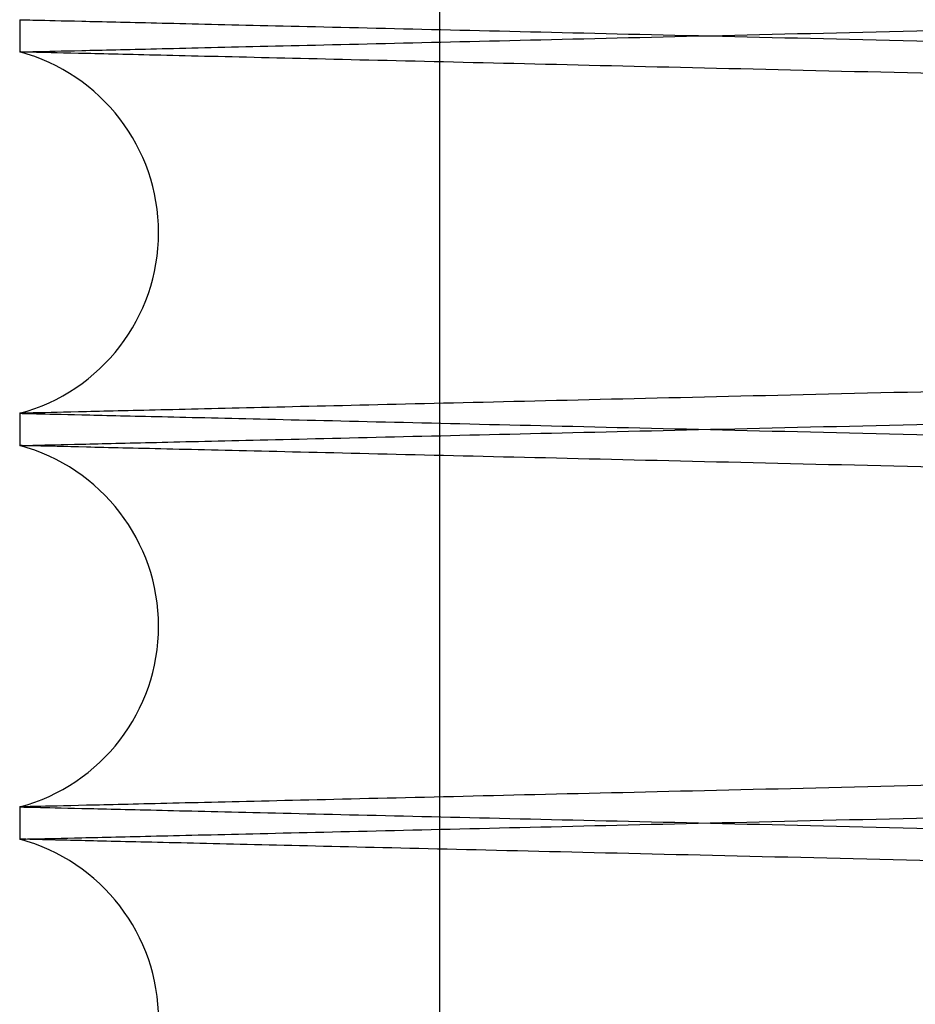
# Paper-space layout 'sales side' of a CAD drawing. Units: inches. Extents: x 0.2 to 10.5, y -0.5 to 7.5.
# Drawn here: x 8.1 to 8.1, y 2.7 to 2.8 of the extents above; entities that cross this region are included whole.
import ezdxf

# ---------------------------------------------------------------- set-up
doc = ezdxf.new("R2010")
doc.units = ezdxf.units.IN
doc.header["$MEASUREMENT"] = 0

psp = doc.layouts.new('sales side')

# ---------------------------------------------------------------- linework, layer by layer
for p, q in [((8.07066493171581, 2.81725546118018), (8.070664931715816, 2.718655461180175)), ((8.07066493171581, 2.81725546118018), (8.070664931715816, 2.718655461180175)), ((8.062138378040691, 2.752994737420912), (8.062138378040691, 2.752338845004612)), ((8.062138378040691, 2.752994737420912), (8.062138378040691, 2.752338845004612)), ((8.062138378040691, 2.744995930056131), (8.062138378040691, 2.744340037639427)), ((8.062138378040691, 2.744995930056131), (8.062138378040691, 2.744340037639427)), ((8.062138378040691, 2.736997122691353), (8.062138378040691, 2.736341230274244)), ((8.062138378040691, 2.736997122691353), (8.062138378040691, 2.736341230274244))]:
    psp.add_line(p, q)
for centre, radius, start, end in [((8.06115837803302, 2.748667387530374), 0.003799999999999545, 284.9451799848917, 75.05482001510744), ((8.061158378032266, 2.740668580165391), 0.003800000000000734, 284.9451799966753, 75.05482000333237), ((8.061158378031509, 2.732669772800411), 0.003800000000001093, 284.9451800084797, 75.05481999152452)]:
    psp.add_arc(centre, radius, start, end)
for points, knots in [([(8.0621383780406, 2.752338845004612), (8.062203789325926, 2.752340383993492), (8.062329791710955, 2.752343348562504), (8.06331550127372, 2.752366541352972), (8.064821925449282, 2.752401989331815), (8.066941678157818, 2.752451876244035), (8.069630176579986, 2.752515159400584), (8.072860720670308, 2.752591217934371), (8.076591375333628, 2.752679072753247), (8.080862020810686, 2.752779672713757), (8.085598443763528, 2.75289128026501), (8.090758687902632, 2.753012916656853), (8.096284084185802, 2.753143207738898), (8.102228136028865, 2.753283424918005), (8.108479045551256, 2.753430940432405), (8.114984798625423, 2.753584533350695), (8.121682893422447, 2.753742732426321), (8.12863341661889, 2.753906961931099), (8.135700739635885, 2.754074021146867), (8.14282262153838, 2.754242438607067), (8.14993928797381, 2.754410798474777), (8.157111585823282, 2.754580538738635), (8.164194798524537, 2.754748231941397), (8.1711294604919, 2.754912464156374), (8.177861579800638, 2.75507194962745), (8.18444599985816, 2.755227981652822), (8.190265069021763, 2.755365914272306), (8.195338029695707, 2.755486186949202), (8.199798067270752, 2.755591945774697), (8.204139049231829, 2.755694897797681), (8.208378485999889, 2.755795456353134), (8.212589335218208, 2.755895350268073), (8.21667712859447, 2.755992337590526), (8.220488313316176, 2.75608277275091), (8.223816593087848, 2.756161756910446), (8.22661788202642, 2.75622824029444), (8.228857857738683, 2.756281405332111), (8.230491260628071, 2.756320175377402), (8.23154080447348, 2.756345087894102), (8.231672343855749, 2.756348210228438), (8.231738378040598, 2.756349777673861)], [0, 0, 0, 0, 0.02856080598603298, 0.0550169539524878, 0.0816581444170728, 0.1085859105399985, 0.1359062163075971, 0.1623861973428548, 0.1890516630484332, 0.2159309398608683, 0.2432508394683334, 0.269737000314558, 0.2964086767378407, 0.3232941964292841, 0.3506204058086743, 0.3770898448193705, 0.4037443513130423, 0.4306854595806592, 0.4580191404674655, 0.4844944578628093, 0.511154919986136, 0.5381021289732577, 0.5654421297060751, 0.5919194507962254, 0.6185819800936552, 0.6455313813760599, 0.6728737653620436, 0.6931868576517771, 0.7135831933017538, 0.7354161398821334, 0.7573525859635761, 0.7803058380791096, 0.8067739947590984, 0.8334756817470486, 0.8603675798026678, 0.8877007976343769, 0.9152310284437044, 0.9429699630084845, 0.9713703079670206, 1, 1, 1, 1]), ([(8.0621383780406, 2.752338845004612), (8.062203789325926, 2.752340383993492), (8.062329791710955, 2.752343348562504), (8.06331550127372, 2.752366541352972), (8.064821925449282, 2.752401989331815), (8.066941678157818, 2.752451876244035), (8.069630176579986, 2.752515159400584), (8.072860720670308, 2.752591217934371), (8.076591375333628, 2.752679072753247), (8.080862020810686, 2.752779672713757), (8.085598443763528, 2.75289128026501), (8.090758687902632, 2.753012916656853), (8.096284084185802, 2.753143207738898), (8.102228136028865, 2.753283424918005), (8.108479045551256, 2.753430940432405), (8.114984798625423, 2.753584533350695), (8.121682893422447, 2.753742732426321), (8.12863341661889, 2.753906961931099), (8.135700739635885, 2.754074021146867), (8.14282262153838, 2.754242438607067), (8.14993928797381, 2.754410798474777), (8.157111585823282, 2.754580538738635), (8.164194798524537, 2.754748231941397), (8.1711294604919, 2.754912464156374), (8.177861579800638, 2.75507194962745), (8.18444599985816, 2.755227981652822), (8.190265069021763, 2.755365914272306), (8.195338029695707, 2.755486186949202), (8.199798067270752, 2.755591945774697), (8.204139049231829, 2.755694897797681), (8.208378485999889, 2.755795456353134), (8.212589335218208, 2.755895350268073), (8.21667712859447, 2.755992337590526), (8.220488313316176, 2.75608277275091), (8.223816593087848, 2.756161756910446), (8.22661788202642, 2.75622824029444), (8.228857857738683, 2.756281405332111), (8.230491260628071, 2.756320175377402), (8.23154080447348, 2.756345087894102), (8.231672343855749, 2.756348210228438), (8.231738378040598, 2.756349777673861)], [0, 0, 0, 0, 0.02856080598603298, 0.0550169539524878, 0.0816581444170728, 0.1085859105399985, 0.1359062163075971, 0.1623861973428548, 0.1890516630484332, 0.2159309398608683, 0.2432508394683334, 0.269737000314558, 0.2964086767378407, 0.3232941964292841, 0.3506204058086743, 0.3770898448193705, 0.4037443513130423, 0.4306854595806592, 0.4580191404674655, 0.4844944578628093, 0.511154919986136, 0.5381021289732577, 0.5654421297060751, 0.5919194507962254, 0.6185819800936552, 0.6455313813760599, 0.6728737653620436, 0.6931868576517771, 0.7135831933017538, 0.7354161398821334, 0.7573525859635761, 0.7803058380791096, 0.8067739947590984, 0.8334756817470486, 0.8603675798026678, 0.8877007976343769, 0.9152310284437044, 0.9429699630084845, 0.9713703079670206, 1, 1, 1, 1]), ([(8.0621383780406, 2.752994737420912), (8.06220379346738, 2.752993198334585), (8.062329858543407, 2.752990232290574), (8.063316441273447, 2.752967018955252), (8.06482365098699, 2.752931552487484), (8.066943285394697, 2.752881668349639), (8.069630176755888, 2.752818423020807), (8.072860720623442, 2.752742364492283), (8.076591375346329, 2.752654509672022), (8.08086202080721, 2.752553909711876), (8.085598443764473, 2.752442302160566), (8.090758687902294, 2.752320665768754), (8.096284084186214, 2.75219037468671), (8.10222813602755, 2.752050157507663), (8.108479045556138, 2.751902641993124), (8.11498479860784, 2.751749049075396), (8.12168289348898, 2.751590849997786), (8.128633416366132, 2.751426620500593), (8.135700740581443, 2.751259561256461), (8.14282689383291, 2.751091042788059), (8.149943603037913, 2.750922681848599), (8.157115819379637, 2.750752943458675), (8.164194798282455, 2.750585350490196), (8.171129464545931, 2.750421118173302), (8.177861563578757, 2.750261633182986), (8.184446061735578, 2.750105599305966), (8.190745420668518, 2.749956282113661), (8.196713322028124, 2.749814787587762), (8.202300200709349, 2.749682298647122), (8.20755272571723, 2.749557715114092), (8.212355337092358, 2.749443784020785), (8.216678311625627, 2.749341216764525), (8.220489305346891, 2.749250786132918), (8.223816590735089, 2.749171825571302), (8.22661788266606, 2.749105342116311), (8.228857857565519, 2.749052177097925), (8.230491260675619, 2.749013407047406), (8.231540804461355, 2.748988494532122), (8.231672343851697, 2.748985372197594), (8.231738378040598, 2.748983804752075)], [0, 0, 0, 0, 0.02856113006843065, 0.05504146668181313, 0.08170735371856892, 0.1085871437633542, 0.1359077595372647, 0.1623880410435766, 0.1890538093249384, 0.2159333911393037, 0.2432536007484626, 0.269740062135827, 0.2964120412053715, 0.323297865969582, 0.3506243854222728, 0.3770941247844041, 0.4037489337294923, 0.4306903477006215, 0.4580243387455057, 0.4844999565589893, 0.5112090326001356, 0.5381082367235208, 0.5654485476861267, 0.5919261692171764, 0.6185890010570629, 0.6455387081370441, 0.6728814023798677, 0.6993562354107763, 0.7260646402256083, 0.7529632904651001, 0.7803033448558053, 0.8067957145909588, 0.8334737921785447, 0.8603659953792948, 0.8876995233638318, 0.9152300665615041, 0.942969315882813, 0.9713699831029744, 1, 1, 1, 1]), ([(8.0621383780406, 2.752994737420912), (8.06220379346738, 2.752993198334585), (8.062329858543407, 2.752990232290574), (8.063316441273447, 2.752967018955252), (8.06482365098699, 2.752931552487484), (8.066943285394697, 2.752881668349639), (8.069630176755888, 2.752818423020807), (8.072860720623442, 2.752742364492283), (8.076591375346329, 2.752654509672022), (8.08086202080721, 2.752553909711876), (8.085598443764473, 2.752442302160566), (8.090758687902294, 2.752320665768754), (8.096284084186214, 2.75219037468671), (8.10222813602755, 2.752050157507663), (8.108479045556138, 2.751902641993124), (8.11498479860784, 2.751749049075396), (8.12168289348898, 2.751590849997786), (8.128633416366132, 2.751426620500593), (8.135700740581443, 2.751259561256461), (8.14282689383291, 2.751091042788059), (8.149943603037913, 2.750922681848599), (8.157115819379637, 2.750752943458675), (8.164194798282455, 2.750585350490196), (8.171129464545931, 2.750421118173302), (8.177861563578757, 2.750261633182986), (8.184446061735578, 2.750105599305966), (8.190745420668518, 2.749956282113661), (8.196713322028124, 2.749814787587762), (8.202300200709349, 2.749682298647122), (8.20755272571723, 2.749557715114092), (8.212355337092358, 2.749443784020785), (8.216678311625627, 2.749341216764525), (8.220489305346891, 2.749250786132918), (8.223816590735089, 2.749171825571302), (8.22661788266606, 2.749105342116311), (8.228857857565519, 2.749052177097925), (8.230491260675619, 2.749013407047406), (8.231540804461355, 2.748988494532122), (8.231672343851697, 2.748985372197594), (8.231738378040598, 2.748983804752075)], [0, 0, 0, 0, 0.02856113006843065, 0.05504146668181313, 0.08170735371856892, 0.1085871437633542, 0.1359077595372647, 0.1623880410435766, 0.1890538093249384, 0.2159333911393037, 0.2432536007484626, 0.269740062135827, 0.2964120412053715, 0.323297865969582, 0.3506243854222728, 0.3770941247844041, 0.4037489337294923, 0.4306903477006215, 0.4580243387455057, 0.4844999565589893, 0.5112090326001356, 0.5381082367235208, 0.5654485476861267, 0.5919261692171764, 0.6185890010570629, 0.6455387081370441, 0.6728814023798677, 0.6993562354107763, 0.7260646402256083, 0.7529632904651001, 0.7803033448558053, 0.8067957145909588, 0.8334737921785447, 0.8603659953792948, 0.8876995233638318, 0.9152300665615041, 0.942969315882813, 0.9713699831029744, 1, 1, 1, 1]), ([(8.231738378040598, 2.748352162943904), (8.23167296674233, 2.748353691384891), (8.231546964126675, 2.748356635640201), (8.230561251261566, 2.748379669576071), (8.229054818745752, 2.748414874932224), (8.226935053089537, 2.748464420632446), (8.224246537031195, 2.748527271379536), (8.22101597043476, 2.748602810916472), (8.217285288317644, 2.748690067313975), (8.213014609652095, 2.748789983649084), (8.20827815336875, 2.748900834952346), (8.203117877814325, 2.749021650118693), (8.197592453812524, 2.749151065414865), (8.191648372108041, 2.749290345335308), (8.185397436310419, 2.749436881322049), (8.178891673313425, 2.749589461986574), (8.172193546165794, 2.749746628348334), (8.165243111836947, 2.749909794012974), (8.158714731755653, 2.750063127717524), (8.152701144501918, 2.750204431921272), (8.147149280934162, 2.750334934957444), (8.141451671770694, 2.750468914695857), (8.135553357014407, 2.750607667629014), (8.129303945914238, 2.750754736747903), (8.122747046017084, 2.750909106026773), (8.116015042589913, 2.751067665372467), (8.10943055967026, 2.751222813515332), (8.103131235625751, 2.751371300301789), (8.097166937814862, 2.751511940278568), (8.09157977655084, 2.751643730330051), (8.0863268704008, 2.751767673278336), (8.081522823526548, 2.751881056488453), (8.077199654724321, 2.751983114797247), (8.07338842979069, 2.75207310630663), (8.070060166997512, 2.752151708209496), (8.067258876219979, 2.752217874972633), (8.06501890079001, 2.752270789961577), (8.06338549623215, 2.75230937949037), (8.062335951736067, 2.752334176831385), (8.062204412267565, 2.75233728478067), (8.062138378040597, 2.752338845004615)], [0, 0, 0, 0, 0.02856085441160086, 0.0550171370464433, 0.0816584630883173, 0.1085863664092234, 0.1359068118071811, 0.162386928407723, 0.1890525314712541, 0.2159319480908292, 0.2432519929465298, 0.2697382038638839, 0.2964099317137021, 0.3232955048132356, 0.3506217720526822, 0.3770911635063964, 0.4037456229542474, 0.4306866852946188, 0.4580203219834894, 0.478333895889591, 0.4987306770048708, 0.5205639894796922, 0.542500731098963, 0.5654541647518126, 0.5919313520373295, 0.6185937461745789, 0.645543009819529, 0.6728852524582054, 0.699359701294462, 0.7260193784006373, 0.752965974304263, 0.7803056266906536, 0.806773780038369, 0.8334754626356934, 0.8603673552343968, 0.8877005649278017, 0.915230854841171, 0.9429698482570975, 0.9713702508672751, 1, 1, 1, 1]), ([(8.231738378040598, 2.748352162943904), (8.23167296674233, 2.748353691384891), (8.231546964126675, 2.748356635640201), (8.230561251261566, 2.748379669576071), (8.229054818745752, 2.748414874932224), (8.226935053089537, 2.748464420632446), (8.224246537031195, 2.748527271379536), (8.22101597043476, 2.748602810916472), (8.217285288317644, 2.748690067313975), (8.213014609652095, 2.748789983649084), (8.20827815336875, 2.748900834952346), (8.203117877814325, 2.749021650118693), (8.197592453812524, 2.749151065414865), (8.191648372108041, 2.749290345335308), (8.185397436310419, 2.749436881322049), (8.178891673313425, 2.749589461986574), (8.172193546165794, 2.749746628348334), (8.165243111836947, 2.749909794012974), (8.158714731755653, 2.750063127717524), (8.152701144501918, 2.750204431921272), (8.147149280934162, 2.750334934957444), (8.141451671770694, 2.750468914695857), (8.135553357014407, 2.750607667629014), (8.129303945914238, 2.750754736747903), (8.122747046017084, 2.750909106026773), (8.116015042589913, 2.751067665372467), (8.10943055967026, 2.751222813515332), (8.103131235625751, 2.751371300301789), (8.097166937814862, 2.751511940278568), (8.09157977655084, 2.751643730330051), (8.0863268704008, 2.751767673278336), (8.081522823526548, 2.751881056488453), (8.077199654724321, 2.751983114797247), (8.07338842979069, 2.75207310630663), (8.070060166997512, 2.752151708209496), (8.067258876219979, 2.752217874972633), (8.06501890079001, 2.752270789961577), (8.06338549623215, 2.75230937949037), (8.062335951736067, 2.752334176831385), (8.062204412267565, 2.75233728478067), (8.062138378040597, 2.752338845004615)], [0, 0, 0, 0, 0.02856085441160086, 0.0550171370464433, 0.0816584630883173, 0.1085863664092234, 0.1359068118071811, 0.162386928407723, 0.1890525314712541, 0.2159319480908292, 0.2432519929465298, 0.2697382038638839, 0.2964099317137021, 0.3232955048132356, 0.3506217720526822, 0.3770911635063964, 0.4037456229542474, 0.4306866852946188, 0.4580203219834894, 0.478333895889591, 0.4987306770048708, 0.5205639894796922, 0.542500731098963, 0.5654541647518126, 0.5919313520373295, 0.6185937461745789, 0.645543009819529, 0.6728852524582054, 0.699359701294462, 0.7260193784006373, 0.752965974304263, 0.7803056266906536, 0.806773780038369, 0.8334754626356934, 0.8603673552343968, 0.8877005649278017, 0.915230854841171, 0.9429698482570975, 0.9713702508672751, 1, 1, 1, 1]), ([(8.231738378040603, 2.74898261211686), (8.231672962600872, 2.748981083579094), (8.231546897293965, 2.748978137858887), (8.230560311256868, 2.748955083518838), (8.229053093196962, 2.748919859800123), (8.22693344584126, 2.748870316854948), (8.224246536855325, 2.748807503677096), (8.22101597048147, 2.748731964145389), (8.21728528830547, 2.748644707746498), (8.213014609653582, 2.748544791411714), (8.20827815337531, 2.748433940108567), (8.203117877787554, 2.74831312494144), (8.19759245391453, 2.748183709648294), (8.191648371721097, 2.748044429716351), (8.185397437761015, 2.747897893772823), (8.178891668075796, 2.747745312951003), (8.172193565975013, 2.747588147178296), (8.16524303657323, 2.747424979277743), (8.158175713873394, 2.747258987303284), (8.151049571041083, 2.747091531479639), (8.143932881588524, 2.74692421721642), (8.136760687463992, 2.746755517524127), (8.129681734113843, 2.746588932597062), (8.122747096505197, 2.746425670221026), (8.116015028819838, 2.746267109364537), (8.109430563611586, 2.746111961638074), (8.103131233960209, 2.745963474719751), (8.097163358040849, 2.745822750370022), (8.091576500917512, 2.745690967450957), (8.086323997425309, 2.745567033975573), (8.081521401186825, 2.745453685002718), (8.07719843616979, 2.745351631492766), (8.073387447392678, 2.745261645553313), (8.070060166716585, 2.745183066844618), (8.067258876296354, 2.745116900089916), (8.065018900769335, 2.74506398509868), (8.063385496237824, 2.745025395570513), (8.06233595173463, 2.745000598229326), (8.062204412267086, 2.744997490280065), (8.062138378040597, 2.744995930056132)], [0, 0, 0, 0, 0.02856117829244174, 0.05504164952296739, 0.081707672087301, 0.1085875988694108, 0.1359083540819358, 0.1623887709676935, 0.1890546764198534, 0.2159343978527171, 0.2432547525184522, 0.2697412637901143, 0.2964132940980529, 0.3232991720806957, 0.3506257492007121, 0.3770954408180086, 0.4037502025281054, 0.4306915703808321, 0.4580255170338598, 0.4845010136065095, 0.5112099676551838, 0.5381090491486145, 0.5654492358920826, 0.5919267234296006, 0.6185894199191081, 0.6455389891693857, 0.6728815418698237, 0.6993562909270324, 0.7260646099330423, 0.7529631726008643, 0.7803031350196328, 0.8067955011068916, 0.8334735742430964, 0.8603657717965529, 0.8876992914492704, 0.9152298935568511, 0.942969201533687, 0.9713699262051716, 1, 1, 1, 1]), ([(8.231738378040603, 2.74898261211686), (8.231672962600872, 2.748981083579094), (8.231546897293965, 2.748978137858887), (8.230560311256868, 2.748955083518838), (8.229053093196962, 2.748919859800123), (8.22693344584126, 2.748870316854948), (8.224246536855325, 2.748807503677096), (8.22101597048147, 2.748731964145389), (8.21728528830547, 2.748644707746498), (8.213014609653582, 2.748544791411714), (8.20827815337531, 2.748433940108567), (8.203117877787554, 2.74831312494144), (8.19759245391453, 2.748183709648294), (8.191648371721097, 2.748044429716351), (8.185397437761015, 2.747897893772823), (8.178891668075796, 2.747745312951003), (8.172193565975013, 2.747588147178296), (8.16524303657323, 2.747424979277743), (8.158175713873394, 2.747258987303284), (8.151049571041083, 2.747091531479639), (8.143932881588524, 2.74692421721642), (8.136760687463992, 2.746755517524127), (8.129681734113843, 2.746588932597062), (8.122747096505197, 2.746425670221026), (8.116015028819838, 2.746267109364537), (8.109430563611586, 2.746111961638074), (8.103131233960209, 2.745963474719751), (8.097163358040849, 2.745822750370022), (8.091576500917512, 2.745690967450957), (8.086323997425309, 2.745567033975573), (8.081521401186825, 2.745453685002718), (8.07719843616979, 2.745351631492766), (8.073387447392678, 2.745261645553313), (8.070060166716585, 2.745183066844618), (8.067258876296354, 2.745116900089916), (8.065018900769335, 2.74506398509868), (8.063385496237824, 2.745025395570513), (8.06233595173463, 2.745000598229326), (8.062204412267086, 2.744997490280065), (8.062138378040597, 2.744995930056132)], [0, 0, 0, 0, 0.02856117829244174, 0.05504164952296739, 0.081707672087301, 0.1085875988694108, 0.1359083540819358, 0.1623887709676935, 0.1890546764198534, 0.2159343978527171, 0.2432547525184522, 0.2697412637901143, 0.2964132940980529, 0.3232991720806957, 0.3506257492007121, 0.3770954408180086, 0.4037502025281054, 0.4306915703808321, 0.4580255170338598, 0.4845010136065095, 0.5112099676551838, 0.5381090491486145, 0.5654492358920826, 0.5919267234296006, 0.6185894199191081, 0.6455389891693857, 0.6728815418698237, 0.6993562909270324, 0.7260646099330423, 0.7529631726008643, 0.7803031350196328, 0.8067955011068916, 0.8334735742430964, 0.8603657717965529, 0.8876992914492704, 0.9152298935568511, 0.942969201533687, 0.9713699262051716, 1, 1, 1, 1]), ([(8.0621383780406, 2.74434003763943), (8.06220379346738, 2.744341576725757), (8.062329858543407, 2.744344542769767), (8.063316441273447, 2.744367756105099), (8.06482365098699, 2.744403222572873), (8.066943285394697, 2.744453106710727), (8.06963017675589, 2.744516352039577), (8.072860720623432, 2.744592410568119), (8.076591375346332, 2.744680265388401), (8.080862020807198, 2.744780865348546), (8.085598443764463, 2.744892472899914), (8.090758687902294, 2.745014109291744), (8.09628408418621, 2.745144400373818), (8.10222813602755, 2.745284617552896), (8.10847904555613, 2.745432133067466), (8.114984798607837, 2.745585725985234), (8.12168289348897, 2.745743925062877), (8.128633416366116, 2.74590815456011), (8.135700740581433, 2.746075213804271), (8.142826893832899, 2.746243732272714), (8.149943603037903, 2.746412093212206), (8.157115819379628, 2.746581831602165), (8.164194798282447, 2.746749424570674), (8.171129464545924, 2.7469136568876), (8.177861563578753, 2.747073141877953), (8.184446061735574, 2.747229175754995), (8.190745420668518, 2.747378492947333), (8.19671332202813, 2.747519987473244), (8.202300200709354, 2.747652476413923), (8.20755272571723, 2.747777059946963), (8.212355337092353, 2.747890991040294), (8.21667831162564, 2.747993558296569), (8.220489305346879, 2.748083988928186), (8.223816590735094, 2.748162949489817), (8.226617882666059, 2.748229432944822), (8.228857857565519, 2.74828259796321), (8.230491260675619, 2.748321368013739), (8.231540804461355, 2.748346280529024), (8.231672343851697, 2.748349402863554), (8.231738378040598, 2.748350970309074)], [0, 0, 0, 0, 0.02856113006842892, 0.05504146668180988, 0.08170735371856162, 0.1085871437633405, 0.135907759537245, 0.1623880410435489, 0.1890538093249097, 0.2159333911392448, 0.2432536007484085, 0.2697400621358123, 0.2964120412053571, 0.3232978659695609, 0.3506243854222394, 0.3770941247843857, 0.4037489337294419, 0.430690347700557, 0.4580243387454587, 0.4844999565589448, 0.5112090326000928, 0.5381082367234808, 0.5654485476861079, 0.591926169217133, 0.6185890010570373, 0.6455387081370497, 0.6728814023798676, 0.6993562354107877, 0.7260646402256317, 0.752963290465122, 0.7803033448558384, 0.806795714590985, 0.833473792178565, 0.8603659953793051, 0.8876995233638384, 0.9152300665615091, 0.9429693158828165, 0.9713699831029762, 1, 1, 1, 1]), ([(8.0621383780406, 2.74434003763943), (8.06220379346738, 2.744341576725757), (8.062329858543407, 2.744344542769767), (8.063316441273447, 2.744367756105099), (8.06482365098699, 2.744403222572873), (8.066943285394697, 2.744453106710727), (8.06963017675589, 2.744516352039577), (8.072860720623432, 2.744592410568119), (8.076591375346332, 2.744680265388401), (8.080862020807198, 2.744780865348546), (8.085598443764463, 2.744892472899914), (8.090758687902294, 2.745014109291744), (8.09628408418621, 2.745144400373818), (8.10222813602755, 2.745284617552896), (8.10847904555613, 2.745432133067466), (8.114984798607837, 2.745585725985234), (8.12168289348897, 2.745743925062877), (8.128633416366116, 2.74590815456011), (8.135700740581433, 2.746075213804271), (8.142826893832899, 2.746243732272714), (8.149943603037903, 2.746412093212206), (8.157115819379628, 2.746581831602165), (8.164194798282447, 2.746749424570674), (8.171129464545924, 2.7469136568876), (8.177861563578753, 2.747073141877953), (8.184446061735574, 2.747229175754995), (8.190745420668518, 2.747378492947333), (8.19671332202813, 2.747519987473244), (8.202300200709354, 2.747652476413923), (8.20755272571723, 2.747777059946963), (8.212355337092353, 2.747890991040294), (8.21667831162564, 2.747993558296569), (8.220489305346879, 2.748083988928186), (8.223816590735094, 2.748162949489817), (8.226617882666059, 2.748229432944822), (8.228857857565519, 2.74828259796321), (8.230491260675619, 2.748321368013739), (8.231540804461355, 2.748346280529024), (8.231672343851697, 2.748349402863554), (8.231738378040598, 2.748350970309074)], [0, 0, 0, 0, 0.02856113006842892, 0.05504146668180988, 0.08170735371856162, 0.1085871437633405, 0.135907759537245, 0.1623880410435489, 0.1890538093249097, 0.2159333911392448, 0.2432536007484085, 0.2697400621358123, 0.2964120412053571, 0.3232978659695609, 0.3506243854222394, 0.3770941247843857, 0.4037489337294419, 0.430690347700557, 0.4580243387454587, 0.4844999565589448, 0.5112090326000928, 0.5381082367234808, 0.5654485476861079, 0.591926169217133, 0.6185890010570373, 0.6455387081370497, 0.6728814023798676, 0.6993562354107877, 0.7260646402256317, 0.752963290465122, 0.7803033448558384, 0.806795714590985, 0.833473792178565, 0.8603659953793051, 0.8876995233638384, 0.9152300665615091, 0.9429693158828165, 0.9713699831029762, 1, 1, 1, 1]), ([(8.0621383780406, 2.744995930056136), (8.06220379346738, 2.744994390969809), (8.062329858543407, 2.7449914249258), (8.063316441273441, 2.744968211590472), (8.064823650987, 2.744932745122699), (8.066943285394693, 2.744882860984852), (8.069630176755899, 2.744819615656011), (8.072860720623442, 2.744743557127477), (8.076591375346347, 2.744655702307209), (8.080862020807198, 2.744555102347049), (8.085598443764475, 2.744443494795725), (8.0907586879023, 2.744321858403902), (8.096284084186212, 2.744191567321842), (8.10222813602755, 2.744051350142778), (8.108479045556141, 2.743903834628227), (8.114984798607841, 2.743750241710476), (8.121682893488984, 2.743592042632851), (8.128633416366132, 2.743427813135638), (8.135700740581443, 2.743260753891493), (8.142826893832908, 2.743092235423072), (8.149943603037912, 2.742923874483593), (8.157115819379639, 2.742754136093654), (8.16419479828246, 2.742586543125158), (8.171129464545935, 2.742422310808252), (8.177861563578764, 2.742262825817915), (8.184446061735587, 2.742106791940883), (8.190745420668517, 2.741957474748564), (8.196713322028126, 2.741815980222658), (8.20230020070935, 2.741683491282001), (8.20755272571723, 2.741558907748965), (8.212355337092351, 2.741444976655649), (8.216678311625648, 2.741342409399377), (8.220489305346877, 2.741251978767767), (8.223816590735094, 2.741173018206146), (8.226617882666059, 2.741106534751145), (8.228857857565522, 2.741053369732762), (8.230491260675608, 2.741014599682237), (8.231540804461364, 2.740989687166947), (8.231672343851704, 2.740986564832421), (8.231738378040603, 2.740984997386902)], [0, 0, 0, 0, 0.02856113006843532, 0.05504146668182253, 0.08170735371857978, 0.1085871437633584, 0.1359077595372717, 0.162388041043595, 0.1890538093249543, 0.215933391139297, 0.2432536007484603, 0.2697400621358401, 0.296412041205372, 0.3232978659695788, 0.3506243854222637, 0.377094124784425, 0.403748933729515, 0.4306903477006283, 0.4580243387455074, 0.4844999565589705, 0.5112090326001392, 0.5381082367235248, 0.565448547686151, 0.5919261692172072, 0.6185890010570896, 0.6455387081370978, 0.6728814023798926, 0.6993562354107811, 0.7260646402256102, 0.7529632904651219, 0.7803033448558407, 0.8067957145909924, 0.8334737921785663, 0.8603659953793095, 0.8876995233638486, 0.9152300665615178, 0.9429693158828242, 0.9713699831029803, 1, 1, 1, 1]), ([(8.0621383780406, 2.744995930056136), (8.06220379346738, 2.744994390969809), (8.062329858543407, 2.7449914249258), (8.063316441273441, 2.744968211590472), (8.064823650987, 2.744932745122699), (8.066943285394693, 2.744882860984852), (8.069630176755899, 2.744819615656011), (8.072860720623442, 2.744743557127477), (8.076591375346347, 2.744655702307209), (8.080862020807198, 2.744555102347049), (8.085598443764475, 2.744443494795725), (8.0907586879023, 2.744321858403902), (8.096284084186212, 2.744191567321842), (8.10222813602755, 2.744051350142778), (8.108479045556141, 2.743903834628227), (8.114984798607841, 2.743750241710476), (8.121682893488984, 2.743592042632851), (8.128633416366132, 2.743427813135638), (8.135700740581443, 2.743260753891493), (8.142826893832908, 2.743092235423072), (8.149943603037912, 2.742923874483593), (8.157115819379639, 2.742754136093654), (8.16419479828246, 2.742586543125158), (8.171129464545935, 2.742422310808252), (8.177861563578764, 2.742262825817915), (8.184446061735587, 2.742106791940883), (8.190745420668517, 2.741957474748564), (8.196713322028126, 2.741815980222658), (8.20230020070935, 2.741683491282001), (8.20755272571723, 2.741558907748965), (8.212355337092351, 2.741444976655649), (8.216678311625648, 2.741342409399377), (8.220489305346877, 2.741251978767767), (8.223816590735094, 2.741173018206146), (8.226617882666059, 2.741106534751145), (8.228857857565522, 2.741053369732762), (8.230491260675608, 2.741014599682237), (8.231540804461364, 2.740989687166947), (8.231672343851704, 2.740986564832421), (8.231738378040603, 2.740984997386902)], [0, 0, 0, 0, 0.02856113006843532, 0.05504146668182253, 0.08170735371857978, 0.1085871437633584, 0.1359077595372717, 0.162388041043595, 0.1890538093249543, 0.215933391139297, 0.2432536007484603, 0.2697400621358401, 0.296412041205372, 0.3232978659695788, 0.3506243854222637, 0.377094124784425, 0.403748933729515, 0.4306903477006283, 0.4580243387455074, 0.4844999565589705, 0.5112090326001392, 0.5381082367235248, 0.565448547686151, 0.5919261692172072, 0.6185890010570896, 0.6455387081370978, 0.6728814023798926, 0.6993562354107811, 0.7260646402256102, 0.7529632904651219, 0.7803033448558407, 0.8067957145909924, 0.8334737921785663, 0.8603659953793095, 0.8876995233638486, 0.9152300665615178, 0.9429693158828242, 0.9713699831029803, 1, 1, 1, 1]), ([(8.231738378040598, 2.74035335557911), (8.231672962600868, 2.740354884116875), (8.231546897293965, 2.74035782983708), (8.230560311256877, 2.740380884177128), (8.22905309319696, 2.740416107895844), (8.226933445841262, 2.740465650841012), (8.224246536855324, 2.74052846401885), (8.221015970481478, 2.740604003550554), (8.21728528830547, 2.740691259949434), (8.21301460965358, 2.740791176284208), (8.20827815337532, 2.740902027587341), (8.203117877787546, 2.741022842754456), (8.197592453914522, 2.741152258047586), (8.191648371721096, 2.741291537979515), (8.18539743776101, 2.741438073923026), (8.178891668075789, 2.741590654744828), (8.172193565975004, 2.741747820517521), (8.165243036573223, 2.741910988418054), (8.158175713873387, 2.742076980392496), (8.151049571041078, 2.742244436216127), (8.143932881588517, 2.742411750479325), (8.13676068746399, 2.742580450171599), (8.12968173411384, 2.742747035098647), (8.122747096505197, 2.742910297474665), (8.116015028819831, 2.743068858331151), (8.109430563611578, 2.743224006057565), (8.103131233960209, 2.743372492975904), (8.097163358040843, 2.743513217325611), (8.091576500917506, 2.743645000244663), (8.086323997425307, 2.743768933720061), (8.081521401186832, 2.743882282692799), (8.077198436169784, 2.743984336202845), (8.073387447392681, 2.744074322142264), (8.07006016671657, 2.744152900850959), (8.067258876296359, 2.744219067605653), (8.065018900769333, 2.744271982596886), (8.063385496237826, 2.74431057212505), (8.062335951734621, 2.744335369466236), (8.062204412267082, 2.744338477415495), (8.062138378040597, 2.744340037639427)], [0, 0, 0, 0, 0.02856117829244368, 0.05504164952296942, 0.08170767208731032, 0.1085875988694202, 0.1359083540819475, 0.1623887709676957, 0.1890546764198731, 0.2159343978527323, 0.2432547525184629, 0.2697412637901438, 0.29641329409808, 0.323299172080709, 0.3506257492007413, 0.3770954408180335, 0.4037502025281464, 0.4306915703808534, 0.4580255170338808, 0.4845010136065525, 0.5112099676551831, 0.5381090491486341, 0.5654492358920996, 0.5919267234295981, 0.618589419919117, 0.6455389891694137, 0.6728815418698163, 0.6993562909270346, 0.7260646099330458, 0.75296317260085, 0.7803031350196108, 0.8067955011068721, 0.8334735742430879, 0.8603657717965592, 0.8876992914492701, 0.915229893556851, 0.9429692015336846, 0.9713699262051723, 1, 1, 1, 1]), ([(8.231738378040598, 2.74035335557911), (8.231672962600868, 2.740354884116875), (8.231546897293965, 2.74035782983708), (8.230560311256877, 2.740380884177128), (8.22905309319696, 2.740416107895844), (8.226933445841262, 2.740465650841012), (8.224246536855324, 2.74052846401885), (8.221015970481478, 2.740604003550554), (8.21728528830547, 2.740691259949434), (8.21301460965358, 2.740791176284208), (8.20827815337532, 2.740902027587341), (8.203117877787546, 2.741022842754456), (8.197592453914522, 2.741152258047586), (8.191648371721096, 2.741291537979515), (8.18539743776101, 2.741438073923026), (8.178891668075789, 2.741590654744828), (8.172193565975004, 2.741747820517521), (8.165243036573223, 2.741910988418054), (8.158175713873387, 2.742076980392496), (8.151049571041078, 2.742244436216127), (8.143932881588517, 2.742411750479325), (8.13676068746399, 2.742580450171599), (8.12968173411384, 2.742747035098647), (8.122747096505197, 2.742910297474665), (8.116015028819831, 2.743068858331151), (8.109430563611578, 2.743224006057565), (8.103131233960209, 2.743372492975904), (8.097163358040843, 2.743513217325611), (8.091576500917506, 2.743645000244663), (8.086323997425307, 2.743768933720061), (8.081521401186832, 2.743882282692799), (8.077198436169784, 2.743984336202845), (8.073387447392681, 2.744074322142264), (8.07006016671657, 2.744152900850959), (8.067258876296359, 2.744219067605653), (8.065018900769333, 2.744271982596886), (8.063385496237826, 2.74431057212505), (8.062335951734621, 2.744335369466236), (8.062204412267082, 2.744338477415495), (8.062138378040597, 2.744340037639427)], [0, 0, 0, 0, 0.02856117829244368, 0.05504164952296942, 0.08170767208731032, 0.1085875988694202, 0.1359083540819475, 0.1623887709676957, 0.1890546764198731, 0.2159343978527323, 0.2432547525184629, 0.2697412637901438, 0.29641329409808, 0.323299172080709, 0.3506257492007413, 0.3770954408180335, 0.4037502025281464, 0.4306915703808534, 0.4580255170338808, 0.4845010136065525, 0.5112099676551831, 0.5381090491486341, 0.5654492358920996, 0.5919267234295981, 0.618589419919117, 0.6455389891694137, 0.6728815418698163, 0.6993562909270346, 0.7260646099330458, 0.75296317260085, 0.7803031350196108, 0.8067955011068721, 0.8334735742430879, 0.8603657717965592, 0.8876992914492701, 0.915229893556851, 0.9429692015336846, 0.9713699262051723, 1, 1, 1, 1]), ([(8.231738378040603, 2.74098380475169), (8.231672966742334, 2.740982276310702), (8.231546964126675, 2.74097933205539), (8.23056125126156, 2.740956298119527), (8.229054818745766, 2.740921092763374), (8.226935053089516, 2.74087154706316), (8.224246537031236, 2.740808696316072), (8.22101597043462, 2.740733156779141), (8.217285288318172, 2.740645900381661), (8.213014609650097, 2.740545984046507), (8.208278153376243, 2.740435132743478), (8.203117877787218, 2.740314317576333), (8.197592453914936, 2.740184902283218), (8.191648371719785, 2.740045622351248), (8.185397437765895, 2.739899086407884), (8.17889166805821, 2.73974650558555), (8.172193566041539, 2.739589339814838), (8.165243036320462, 2.739426171906789), (8.158175714818949, 2.739260179960556), (8.15105384333006, 2.739092824508194), (8.143937196644966, 2.738925511323893), (8.136764921010595, 2.738756809784975), (8.129681733871765, 2.738590125226338), (8.122747100559168, 2.738426862951761), (8.116015012598135, 2.738268301617044), (8.109430625488251, 2.73811315573259), (8.103611584033613, 2.73797599009692), (8.098538645427057, 2.737856373781181), (8.094078624673653, 2.737751182807042), (8.089737659946783, 2.737648774409701), (8.085498240674426, 2.737548737862376), (8.081287404104824, 2.737449353592239), (8.07719961919332, 2.737352852059951), (8.073388439416908, 2.737262861616551), (8.070060164363833, 2.737184259424291), (8.067258876935986, 2.737118092740227), (8.065018900596161, 2.737065177729809), (8.063385496285374, 2.737026588206855), (8.062335951722504, 2.737001790864261), (8.062204412263032, 2.736998682915191), (8.062138378040597, 2.736997122691354)], [0, 0, 0, 0, 0.0285608542125539, 0.05501713666300337, 0.08165846251919028, 0.1085863656524313, 0.1359068108599726, 0.1623869272759647, 0.1890525301536486, 0.2159319465858899, 0.2432519912511776, 0.2697382019838943, 0.2964099296478507, 0.3232955025599983, 0.3506217696089979, 0.3770911608781987, 0.403745620140266, 0.4306866822928909, 0.4580203187912402, 0.4844955149499446, 0.5111558552496983, 0.5381029414464658, 0.5654428179644818, 0.5919200050654503, 0.6185823990168973, 0.6455316624740292, 0.6728739049220951, 0.6931869325219221, 0.713583202877937, 0.7354160785305441, 0.7573524526550057, 0.7803056282218575, 0.8067737813850864, 0.83347546379631, 0.8603673562075815, 0.8877005657104744, 0.9152308554319768, 0.9429698486545682, 0.9713702510668084, 0.9999999999999999, 0.9999999999999999, 0.9999999999999999, 0.9999999999999999]), ([(8.231738378040603, 2.74098380475169), (8.231672966742334, 2.740982276310702), (8.231546964126675, 2.74097933205539), (8.23056125126156, 2.740956298119527), (8.229054818745766, 2.740921092763374), (8.226935053089516, 2.74087154706316), (8.224246537031236, 2.740808696316072), (8.22101597043462, 2.740733156779141), (8.217285288318172, 2.740645900381661), (8.213014609650097, 2.740545984046507), (8.208278153376243, 2.740435132743478), (8.203117877787218, 2.740314317576333), (8.197592453914936, 2.740184902283218), (8.191648371719785, 2.740045622351248), (8.185397437765895, 2.739899086407884), (8.17889166805821, 2.73974650558555), (8.172193566041539, 2.739589339814838), (8.165243036320462, 2.739426171906789), (8.158175714818949, 2.739260179960556), (8.15105384333006, 2.739092824508194), (8.143937196644966, 2.738925511323893), (8.136764921010595, 2.738756809784975), (8.129681733871765, 2.738590125226338), (8.122747100559168, 2.738426862951761), (8.116015012598135, 2.738268301617044), (8.109430625488251, 2.73811315573259), (8.103611584033613, 2.73797599009692), (8.098538645427057, 2.737856373781181), (8.094078624673653, 2.737751182807042), (8.089737659946783, 2.737648774409701), (8.085498240674426, 2.737548737862376), (8.081287404104824, 2.737449353592239), (8.07719961919332, 2.737352852059951), (8.073388439416908, 2.737262861616551), (8.070060164363833, 2.737184259424291), (8.067258876935986, 2.737118092740227), (8.065018900596161, 2.737065177729809), (8.063385496285374, 2.737026588206855), (8.062335951722504, 2.737001790864261), (8.062204412263032, 2.736998682915191), (8.062138378040597, 2.736997122691354)], [0, 0, 0, 0, 0.0285608542125539, 0.05501713666300337, 0.08165846251919028, 0.1085863656524313, 0.1359068108599726, 0.1623869272759647, 0.1890525301536486, 0.2159319465858899, 0.2432519912511776, 0.2697382019838943, 0.2964099296478507, 0.3232955025599983, 0.3506217696089979, 0.3770911608781987, 0.403745620140266, 0.4306866822928909, 0.4580203187912402, 0.4844955149499446, 0.5111558552496983, 0.5381029414464658, 0.5654428179644818, 0.5919200050654503, 0.6185823990168973, 0.6455316624740292, 0.6728739049220951, 0.6931869325219221, 0.713583202877937, 0.7354160785305441, 0.7573524526550057, 0.7803056282218575, 0.8067737813850864, 0.83347546379631, 0.8603673562075815, 0.8877005657104744, 0.9152308554319768, 0.9429698486545682, 0.9713702510668084, 0.9999999999999999, 0.9999999999999999, 0.9999999999999999, 0.9999999999999999]), ([(8.0621383780406, 2.736341230274244), (8.062203789326448, 2.736342769263138), (8.062329791712484, 2.736345733832174), (8.063315501268077, 2.736368926622478), (8.064821925470804, 2.736404374601966), (8.066941678076027, 2.736454261511775), (8.06962938165701, 2.736517525958971), (8.072857742385054, 2.736593533082642), (8.076587699383047, 2.736681371442219), (8.08085918928184, 2.736781991262242), (8.085597041980416, 2.73689363250361), (8.090753995414522, 2.737015191310458), (8.096278867721255, 2.737145469972768), (8.102224398417526, 2.737285721983673), (8.108479046358395, 2.737433325721454), (8.114984793542897, 2.737586918500316), (8.121682913251018, 2.737745118165505), (8.128633341116153, 2.737909345414366), (8.13516172151883, 2.738063664973372), (8.141175316259927, 2.738205867202846), (8.146727194599114, 2.738337190853346), (8.152424820448447, 2.738472002995011), (8.158323153685213, 2.73861160655808), (8.16457258889262, 2.738759564349466), (8.171129510688992, 2.738914850614208), (8.177861566146161, 2.739074334574601), (8.184446003629207, 2.739230367012286), (8.190265068292122, 2.739368299525309), (8.195338029865335, 2.739488572223501), (8.199798067226942, 2.739594331043965), (8.204139049222457, 2.739697283067779), (8.208378486084085, 2.739797841625469), (8.212589334851467, 2.739897735529723), (8.216674534835047, 2.739994661321133), (8.220486155542298, 2.740085106816123), (8.223814938940581, 2.740164102922752), (8.226617881521662, 2.740230625552857), (8.22885785787534, 2.740283790605767), (8.230491260590547, 2.740322560646923), (8.23154080448305, 2.740347473164749), (8.231672343858952, 2.740350595498934), (8.231738378040603, 2.740352162944281)], [0, 0, 0, 0, 0.02856048211151999, 0.05501633006991677, 0.08165721842809169, 0.1085846791948915, 0.1359046751550353, 0.1623604776930989, 0.1890012573726614, 0.2159284901582069, 0.2432480799628204, 0.2697100584780048, 0.296357044998044, 0.3232905281628132, 0.3506164276678072, 0.3770855665197458, 0.4037397707560141, 0.4306805735162004, 0.4580139444438837, 0.4783273808263396, 0.4987240237360386, 0.520557188031967, 0.5424937806598567, 0.565447058282745, 0.5919240791247459, 0.6185863060737977, 0.6455354017547391, 0.672877475682905, 0.6931903376257659, 0.7135864419848872, 0.7354191409834995, 0.7573553383095063, 0.7803083301392048, 0.8067761866749767, 0.833429240295818, 0.8603691632097116, 0.8877020710875388, 0.9152319897089056, 0.9429706097190564, 0.9713706326226883, 1, 1, 1, 1]), ([(8.0621383780406, 2.736341230274244), (8.062203789326448, 2.736342769263138), (8.062329791712484, 2.736345733832174), (8.063315501268077, 2.736368926622478), (8.064821925470804, 2.736404374601966), (8.066941678076027, 2.736454261511775), (8.06962938165701, 2.736517525958971), (8.072857742385054, 2.736593533082642), (8.076587699383047, 2.736681371442219), (8.08085918928184, 2.736781991262242), (8.085597041980416, 2.73689363250361), (8.090753995414522, 2.737015191310458), (8.096278867721255, 2.737145469972768), (8.102224398417526, 2.737285721983673), (8.108479046358395, 2.737433325721454), (8.114984793542897, 2.737586918500316), (8.121682913251018, 2.737745118165505), (8.128633341116153, 2.737909345414366), (8.13516172151883, 2.738063664973372), (8.141175316259927, 2.738205867202846), (8.146727194599114, 2.738337190853346), (8.152424820448447, 2.738472002995011), (8.158323153685213, 2.73861160655808), (8.16457258889262, 2.738759564349466), (8.171129510688992, 2.738914850614208), (8.177861566146161, 2.739074334574601), (8.184446003629207, 2.739230367012286), (8.190265068292122, 2.739368299525309), (8.195338029865335, 2.739488572223501), (8.199798067226942, 2.739594331043965), (8.204139049222457, 2.739697283067779), (8.208378486084085, 2.739797841625469), (8.212589334851467, 2.739897735529723), (8.216674534835047, 2.739994661321133), (8.220486155542298, 2.740085106816123), (8.223814938940581, 2.740164102922752), (8.226617881521662, 2.740230625552857), (8.22885785787534, 2.740283790605767), (8.230491260590547, 2.740322560646923), (8.23154080448305, 2.740347473164749), (8.231672343858952, 2.740350595498934), (8.231738378040603, 2.740352162944281)], [0, 0, 0, 0, 0.02856048211151999, 0.05501633006991677, 0.08165721842809169, 0.1085846791948915, 0.1359046751550353, 0.1623604776930989, 0.1890012573726614, 0.2159284901582069, 0.2432480799628204, 0.2697100584780048, 0.296357044998044, 0.3232905281628132, 0.3506164276678072, 0.3770855665197458, 0.4037397707560141, 0.4306805735162004, 0.4580139444438837, 0.4783273808263396, 0.4987240237360386, 0.520557188031967, 0.5424937806598567, 0.565447058282745, 0.5919240791247459, 0.6185863060737977, 0.6455354017547391, 0.672877475682905, 0.6931903376257659, 0.7135864419848872, 0.7354191409834995, 0.7573553383095063, 0.7803083301392048, 0.8067761866749767, 0.833429240295818, 0.8603691632097116, 0.8877020710875388, 0.9152319897089056, 0.9429706097190564, 0.9713706326226883, 1, 1, 1, 1]), ([(8.0621383780406, 2.736997122691353), (8.062203789325922, 2.736995583702472), (8.062329791710946, 2.736992619133459), (8.063315501273722, 2.736969426342992), (8.06482192544928, 2.736933978364138), (8.066941678157827, 2.736884091451916), (8.069630176579992, 2.736820808295358), (8.072860720670315, 2.736744749761562), (8.076591375333633, 2.736656894942683), (8.080862020810688, 2.736556294982133), (8.085598443763537, 2.7364446874309), (8.090758687902625, 2.736323051039032), (8.096284084185806, 2.736192759956978), (8.102228136028865, 2.736052542777858), (8.108479045551258, 2.735905027263434), (8.114984798625427, 2.735751434345136), (8.121682893422454, 2.735593235269488), (8.128633416618893, 2.735429005764695), (8.135700739635888, 2.73526194654891), (8.142822621538384, 2.735093529088697), (8.149939287973817, 2.734925169220965), (8.157111585823287, 2.734755428957094), (8.164194798524544, 2.734587735754312), (8.171129460491903, 2.734423503539328), (8.177861579800643, 2.734264018068235), (8.184445999858164, 2.734107986042846), (8.190265069021772, 2.733970053423354), (8.195338029695712, 2.733849780746447), (8.199798067270757, 2.733744021920946), (8.204139049231834, 2.733641069897956), (8.208378485999893, 2.73354051134249), (8.212589335218215, 2.733440617427547), (8.216677128594467, 2.733343630105084), (8.220488313316196, 2.733253194944695), (8.22381659308784, 2.733174210785156), (8.226617882026432, 2.733107727401155), (8.22885785773868, 2.733054562363481), (8.230491260628071, 2.733015792318189), (8.231540804473479, 2.732990879801488), (8.231672343855749, 2.73298775746715), (8.231738378040598, 2.732986190021727)], [0, 0, 0, 0, 0.02856080598603902, 0.05501695395249315, 0.08165814441707489, 0.1085859105400035, 0.135906216307604, 0.1623861973428682, 0.1890516630484529, 0.2159309398608884, 0.2432508394683406, 0.269737000314546, 0.2964086767378384, 0.3232941964292791, 0.3506204058086699, 0.377089844819392, 0.4037443513130609, 0.4306854595806798, 0.4580191404674651, 0.4844944578628306, 0.5111549199861581, 0.5381021289732794, 0.5654421297060965, 0.591919450796254, 0.6185819800936884, 0.6455313813760905, 0.6728737653620716, 0.6931868576518136, 0.7135831933017917, 0.7354161398821762, 0.7573525859636225, 0.7803058380791499, 0.8067739947591235, 0.83347568174708, 0.8603675798027002, 0.8877007976344023, 0.9152310284437227, 0.9429699630084941, 0.9713703079670294, 1, 1, 1, 1]), ([(8.0621383780406, 2.736997122691353), (8.062203789325922, 2.736995583702472), (8.062329791710946, 2.736992619133459), (8.063315501273722, 2.736969426342992), (8.06482192544928, 2.736933978364138), (8.066941678157827, 2.736884091451916), (8.069630176579992, 2.736820808295358), (8.072860720670315, 2.736744749761562), (8.076591375333633, 2.736656894942683), (8.080862020810688, 2.736556294982133), (8.085598443763537, 2.7364446874309), (8.090758687902625, 2.736323051039032), (8.096284084185806, 2.736192759956978), (8.102228136028865, 2.736052542777858), (8.108479045551258, 2.735905027263434), (8.114984798625427, 2.735751434345136), (8.121682893422454, 2.735593235269488), (8.128633416618893, 2.735429005764695), (8.135700739635888, 2.73526194654891), (8.142822621538384, 2.735093529088697), (8.149939287973817, 2.734925169220965), (8.157111585823287, 2.734755428957094), (8.164194798524544, 2.734587735754312), (8.171129460491903, 2.734423503539328), (8.177861579800643, 2.734264018068235), (8.184445999858164, 2.734107986042846), (8.190265069021772, 2.733970053423354), (8.195338029695712, 2.733849780746447), (8.199798067270757, 2.733744021920946), (8.204139049231834, 2.733641069897956), (8.208378485999893, 2.73354051134249), (8.212589335218215, 2.733440617427547), (8.216677128594467, 2.733343630105084), (8.220488313316196, 2.733253194944695), (8.22381659308784, 2.733174210785156), (8.226617882026432, 2.733107727401155), (8.22885785773868, 2.733054562363481), (8.230491260628071, 2.733015792318189), (8.231540804473479, 2.732990879801488), (8.231672343855749, 2.73298775746715), (8.231738378040598, 2.732986190021727)], [0, 0, 0, 0, 0.02856080598603902, 0.05501695395249315, 0.08165814441707489, 0.1085859105400035, 0.135906216307604, 0.1623861973428682, 0.1890516630484529, 0.2159309398608884, 0.2432508394683406, 0.269737000314546, 0.2964086767378384, 0.3232941964292791, 0.3506204058086699, 0.377089844819392, 0.4037443513130609, 0.4306854595806798, 0.4580191404674651, 0.4844944578628306, 0.5111549199861581, 0.5381021289732794, 0.5654421297060965, 0.591919450796254, 0.6185819800936884, 0.6455313813760905, 0.6728737653620716, 0.6931868576518136, 0.7135831933017917, 0.7354161398821762, 0.7573525859636225, 0.7803058380791499, 0.8067739947591235, 0.83347568174708, 0.8603675798027002, 0.8877007976344023, 0.9152310284437227, 0.9429699630084941, 0.9713703079670294, 1, 1, 1, 1]), ([(8.200475716503018, 2.733085921706941), (8.198467493616711, 2.73313296370795), (8.194604632113057, 2.733223450045891), (8.188415812374291, 2.733368501706864), (8.182073653064567, 2.733517210579527), (8.175396331610656, 2.733673852844212), (8.168530016097035, 2.733835007316881), (8.161560129023867, 2.733998672769983), (8.154505732166992, 2.734164402865168), (8.147312181943995, 2.734333484773999), (8.140131542458366, 2.734502345876833), (8.13305082920142, 2.734668935718019), (8.126083782299652, 2.734832925325855), (8.119181850406457, 2.734995453879058), (8.1124963034087, 2.735152954014447), (8.106103467234007, 2.735303618018239), (8.100010889332486, 2.735447258177335), (8.0941804564219, 2.735584765278749), (8.088745350310102, 2.735712989864632), (8.083762480144665, 2.735830578837405), (8.07923228997919, 2.735937512139583), (8.07513166965116, 2.736034327504841), (8.071560442070208, 2.736118660648917), (8.068549384461654, 2.736189777268294), (8.06609271039498, 2.73624780792529), (8.06418162997282, 2.736292955583334), (8.062951449361966, 2.736322019803328), (8.06225850230122, 2.736338392046317), (8.062178484699903, 2.736340282656838), (8.0621383780406, 2.736341230274247)], [0, 0, 0, 0, 0.03980531288422035, 0.07656640696096301, 0.1135827470373077, 0.1514040399550346, 0.1895034447235958, 0.2262645263490722, 0.2632807606374768, 0.301101693165983, 0.3392006716348359, 0.3759684723681228, 0.4129915601116602, 0.4508198506491955, 0.4889263949396208, 0.5256927343110619, 0.5627144134572264, 0.6005415209202103, 0.6386469833656927, 0.6754060211603062, 0.7124203827456568, 0.7502401369904493, 0.788338237505781, 0.8250873303128564, 0.8620916686281186, 0.8999011162478113, 0.9379887944221981, 0.9689185597405711, 0.9999999999999999, 0.9999999999999999, 0.9999999999999999, 0.9999999999999999]), ([(8.200475716503018, 2.733085921706941), (8.198467493616711, 2.73313296370795), (8.194604632113057, 2.733223450045891), (8.188415812374291, 2.733368501706864), (8.182073653064567, 2.733517210579527), (8.175396331610656, 2.733673852844212), (8.168530016097035, 2.733835007316881), (8.161560129023867, 2.733998672769983), (8.154505732166992, 2.734164402865168), (8.147312181943995, 2.734333484773999), (8.140131542458366, 2.734502345876833), (8.13305082920142, 2.734668935718019), (8.126083782299652, 2.734832925325855), (8.119181850406457, 2.734995453879058), (8.1124963034087, 2.735152954014447), (8.106103467234007, 2.735303618018239), (8.100010889332486, 2.735447258177335), (8.0941804564219, 2.735584765278749), (8.088745350310102, 2.735712989864632), (8.083762480144665, 2.735830578837405), (8.07923228997919, 2.735937512139583), (8.07513166965116, 2.736034327504841), (8.071560442070208, 2.736118660648917), (8.068549384461654, 2.736189777268294), (8.06609271039498, 2.73624780792529), (8.06418162997282, 2.736292955583334), (8.062951449361966, 2.736322019803328), (8.06225850230122, 2.736338392046317), (8.062178484699903, 2.736340282656838), (8.0621383780406, 2.736341230274247)], [0, 0, 0, 0, 0.03980531288422035, 0.07656640696096301, 0.1135827470373077, 0.1514040399550346, 0.1895034447235958, 0.2262645263490722, 0.2632807606374768, 0.301101693165983, 0.3392006716348359, 0.3759684723681228, 0.4129915601116602, 0.4508198506491955, 0.4889263949396208, 0.5256927343110619, 0.5627144134572264, 0.6005415209202103, 0.6386469833656927, 0.6754060211603062, 0.7124203827456568, 0.7502401369904493, 0.788338237505781, 0.8250873303128564, 0.8620916686281186, 0.8999011162478113, 0.9379887944221981, 0.9689185597405711, 0.9999999999999999, 0.9999999999999999, 0.9999999999999999, 0.9999999999999999])]:
    psp.add_open_spline(points, degree=3, knots=knots)

doc.saveas('drawing.dxf')
